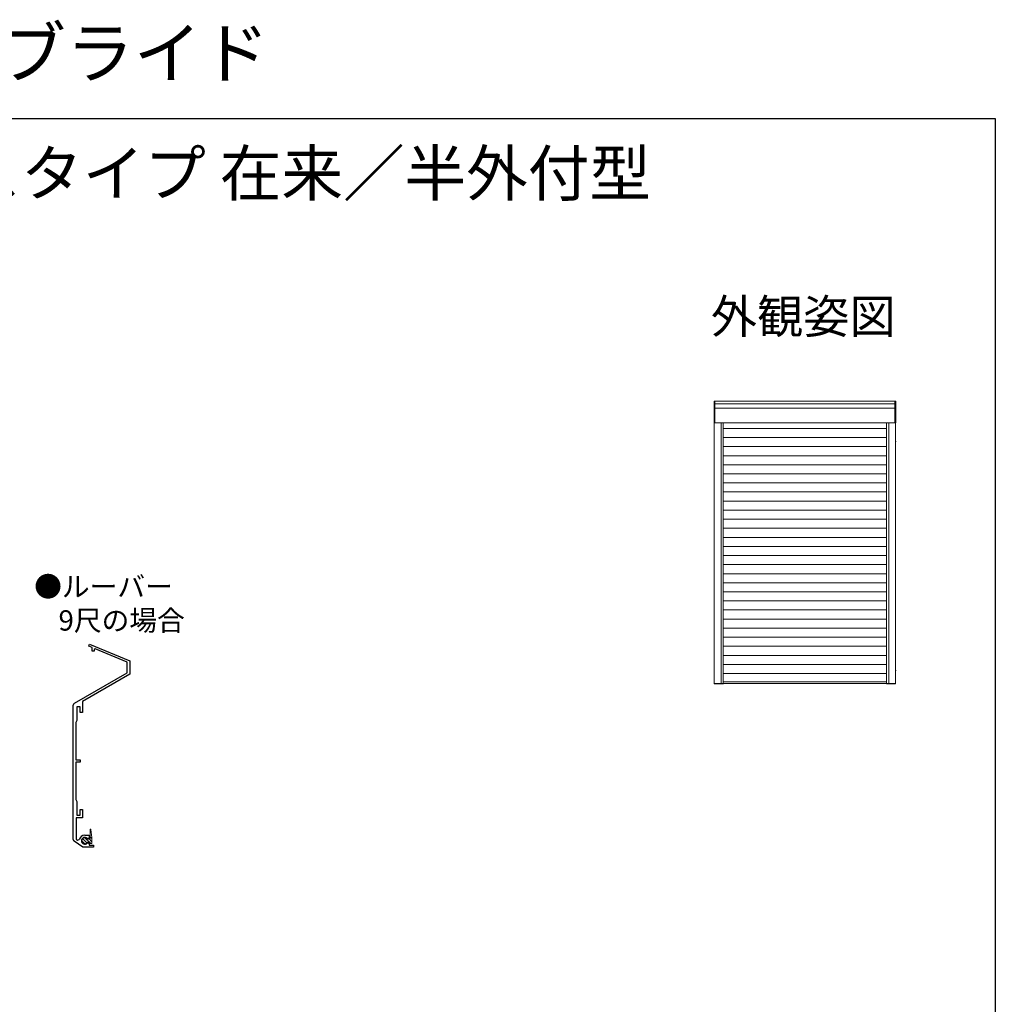
# Model space of a CAD drawing. Extents: x 0 to 1012, y 0 to 1604.
# Drawn here: x 558 to 990, y 1168 to 1604 of the extents above; entities that cross this region are included whole.
import ezdxf
from ezdxf.enums import TextEntityAlignment as Align

# ---------------------------------------------------------------- set-up
doc = ezdxf.new("R2010")
doc.units = 0
doc.layers.add('USER1', color=3, linetype='CONTINUOUS')
doc.layers.add('YKK_ZWAK', color=7, linetype='CONTINUOUS')
for name, color, linetype, lineweight in [('YKK_11', 7, 'CONTINUOUS', 30), ('YKK_13', 4, 'CONTINUOUS', 13), ('YKK_A1', 4, 'CONTINUOUS', 13)]:
    doc.layers.add(name, color=color, linetype=linetype, lineweight=lineweight)
doc.styles.get("Standard").update_dxf_attribs({"font": 'txt', "bigfont": 'BIGFONT'})

msp = doc.modelspace()

# ---------------------------------------------------------------- linework, layer by layer
at = {"layer": 'YKK_11'}
for p, q in [((588.49, 1326.23), (588.87, 1327.16)), ((589.98, 1325.61), (588.49, 1326.23)), ((588.87, 1327.16), (606.68, 1319.78)), ((589.98, 1324.09), (589.98, 1325.61)), ((590.98, 1324.09), (589.98, 1324.09)), ((591.3, 1325.07), (590.98, 1324.85)), ((590.98, 1324.85), (590.98, 1324.09)), ((605.58, 1319.15), (591.3, 1325.07)), ((605.58, 1314.49), (605.58, 1319.15)), ((606.68, 1319.78), (606.68, 1313.86)), ((582.18, 1300.98), (605.58, 1314.49)), ((606.68, 1313.86), (585.78, 1301.79)), ((581.68, 1240.71), (581.68, 1300.12)), ((585.78, 1301.79), (585.78, 1296.89)), ((584.78, 1299.39), (583.28, 1299.39)), ((583.28, 1299.39), (583.28, 1293.36)), ((584.78, 1296.89), (584.78, 1299.39)), ((585.78, 1296.89), (584.78, 1296.89)), ((583.28, 1293.36), (582.78, 1292.49)), ((582.78, 1292.49), (582.78, 1275.89)), ((582.78, 1275.89), (584.78, 1275.89)), ((584.78, 1274.89), (582.78, 1274.89)), ((582.78, 1274.89), (582.78, 1258.29)), ((584.78, 1275.89), (584.78, 1274.89)), ((582.78, 1258.29), (583.28, 1257.43)), ((583.28, 1257.43), (583.28, 1251.39)), ((584.78, 1251.39), (584.78, 1253.89)), ((584.78, 1253.89), (585.78, 1253.89)), ((585.78, 1253.89), (585.78, 1250.29)), ((585.78, 1250.29), (582.88, 1250.29)), ((582.88, 1250.29), (582.88, 1240.82)), ((583.28, 1251.39), (584.78, 1251.39)), ((585.96, 1237.19), (582.1, 1239.89)), ((582.88, 1240.82), (583.56, 1240.34)), ((583.56, 1240.34), (584.34, 1240.64)), ((586.78, 1242.59), (588.68, 1242.59)), ((588.26, 1241.05), (587.88, 1241.11)), ((587.88, 1239.08), (588.26, 1239.14)), ((588.68, 1241.29), (588.26, 1241.05)), ((588.26, 1239.14), (588.68, 1238.89)), ((588.68, 1242.59), (588.68, 1241.29)), ((588.68, 1238.89), (588.68, 1238.19)), ((590.68, 1237.19), (585.96, 1237.19)), ((588.68, 1238.19), (590.68, 1238.19)), ((590.68, 1238.19), (590.68, 1237.19))]:
    msp.add_line(p, q, dxfattribs=at)
for centre, radius, start, end in [((582.68, 1300.12), 1, 120, 180), ((582.68, 1240.71), 1, 180, 235), ((586.78, 1240.09), 2.5, 90, 167.4023), ((586.78, 1240.09), 1.5, 42.4882, 317.5118)]:
    msp.add_arc(centre, radius, start, end, dxfattribs=at)
at = {"layer": 'YKK_13'}
for p, q in [((589.08, 1241.14), (589.08, 1245.09)), ((589.88, 1241.59), (589.48, 1245.12)), ((586.73, 1238.79), (585.48, 1240.04)), ((587.7, 1239.17), (585.86, 1241.01)), ((589.26, 1238.96), (586.82, 1241.39)), ((587.9, 1240.74), (588.41, 1240.74)), ((587.9, 1239.44), (588.41, 1239.44)), ((588.41, 1240.74), (589.08, 1241.14)), ((588.41, 1239.44), (589.28, 1238.95)), ((589.88, 1239.68), (588.67, 1240.9)), ((589.08, 1241.59), (589.88, 1241.59)), ((589.88, 1241.03), (589.32, 1241.59)), ((589.88, 1239.29), (589.88, 1241.59))]:
    msp.add_line(p, q, dxfattribs=at)
for centre, radius, start, end in [((589.28, 1245.09), 0.2, 6.4989, 180), ((586.78, 1240.09), 1.3, 30, 330), ((589.48, 1239.29), 0.4, 240.3545, 0)]:
    msp.add_arc(centre, radius, start, end, dxfattribs=at)
at = {"layer": 'YKK_A1', "linetype": 'ByBlock', "ltscale": 0.5}
for p, q in [((865.44, 1425.24), (865.44, 1434.78)), ((945.87, 1434.83), (865.49, 1434.83)), ((945.53, 1425.18), (945.53, 1434.83)), ((945.93, 1425.24), (945.93, 1434.78)), ((945.53, 1433.56), (865.8, 1433.56)), ((945.53, 1431.62), (865.8, 1431.62)), ((945.87, 1425.18), (865.49, 1425.18)), ((865.56, 1368.26), (865.56, 1425.18)), ((868.56, 1425.18), (868.56, 1309.78)), ((869.51, 1425.18), (869.51, 1309.78)), ((941.86, 1425.18), (941.86, 1309.78)), ((942.8, 1425.18), (942.8, 1309.78)), ((945.8, 1368.26), (945.8, 1425.18)), ((865.56, 1368.26), (865.56, 1309.78)), ((945.8, 1368.26), (945.8, 1309.78)), ((869.51, 1314.15), (941.86, 1314.15)), ((865.56, 1309.78), (869.51, 1309.78)), ((905.68, 1309.78), (865.56, 1309.78)), ((865.56, 1309.78), (865.56, 1309.59)), ((869.5, 1309.53), (865.61, 1309.53)), ((867.18, 1309.53), (867.18, 1309.38)), ((869.51, 1310.43), (905.68, 1310.43)), ((869.56, 1309.78), (869.56, 1309.59)), ((941.86, 1310.43), (905.68, 1310.43)), ((905.68, 1309.78), (945.8, 1309.78)), ((941.81, 1309.78), (941.81, 1309.59)), ((945.81, 1309.78), (941.86, 1309.78)), ((941.86, 1309.53), (945.75, 1309.53)), ((944.18, 1309.53), (944.18, 1309.38)), ((945.81, 1309.78), (945.81, 1309.59))]:
    msp.add_line(p, q, dxfattribs=at)
at = {"layer": 'YKK_A1'}
for p, q in [((865.8, 1425.18), (865.8, 1434.83)), ((869.51, 1422.69), (941.86, 1422.69)), ((869.51, 1418.67), (941.86, 1418.67)), ((869.51, 1414.65), (941.86, 1414.65)), ((945.8, 1416.93), (946.06, 1416.93)), ((869.51, 1410.63), (941.86, 1410.63)), ((869.51, 1406.61), (941.86, 1406.61)), ((869.51, 1402.59), (941.86, 1402.59)), ((869.51, 1398.57), (941.86, 1398.57)), ((869.51, 1394.55), (941.86, 1394.55)), ((869.51, 1390.53), (941.86, 1390.53)), ((869.51, 1386.51), (941.86, 1386.51)), ((869.51, 1382.49), (941.86, 1382.49)), ((869.51, 1378.47), (941.86, 1378.47)), ((869.51, 1374.45), (941.86, 1374.45)), ((869.51, 1370.43), (941.86, 1370.43)), ((869.51, 1366.41), (941.86, 1366.41)), ((869.51, 1362.39), (941.86, 1362.39)), ((869.51, 1358.37), (941.86, 1358.37)), ((869.51, 1354.35), (941.86, 1354.35)), ((869.51, 1350.33), (941.86, 1350.33)), ((869.51, 1346.31), (941.86, 1346.31)), ((869.51, 1342.29), (941.86, 1342.29)), ((869.51, 1338.27), (941.86, 1338.27)), ((869.51, 1334.25), (941.86, 1334.25)), ((869.51, 1330.23), (941.86, 1330.23)), ((869.51, 1326.21), (941.86, 1326.21)), ((869.51, 1322.19), (941.86, 1322.19)), ((869.51, 1318.17), (941.86, 1318.17)), ((945.8, 1315.43), (946.06, 1315.43))]:
    msp.add_line(p, q, dxfattribs=at)
at = {"layer": 'YKK_A1', "linetype": 'ByBlock', "ltscale": 0.5}
for centre, major_axis, start_param, end_param in [((865.49, 1434.78), (0.0382, 0.0382), 0.785398, 2.356194), ((865.49, 1425.24), (0.0382, 0.0382), 2.356194, 3.926991), ((865.61, 1309.59), (0.0382, 0.0382), 2.356194, 3.926991), ((869.5, 1309.59), (-0.0382, 0.0382), 2.356194, 3.926991)]:
    msp.add_ellipse(centre, major_axis=major_axis, ratio=1, start_param=start_param, end_param=end_param, dxfattribs=at)
at = {"layer": 'YKK_A1', "linetype": 'ByBlock', "ltscale": 0.5, "extrusion": (0, 0, -1)}
for centre, major_axis, start_param, end_param in [((945.87, 1434.78), (-0.0382, 0.0382), 0.785398, 2.356194), ((945.87, 1425.24), (-0.0382, 0.0382), 2.356194, 3.926991), ((941.86, 1309.59), (0.0382, 0.0382), 2.356194, 3.926991), ((945.75, 1309.59), (-0.0382, 0.0382), 2.356194, 3.926991)]:
    msp.add_ellipse(centre, major_axis=major_axis, ratio=1, start_param=start_param, end_param=end_param, dxfattribs=at)
at = {"layer": 'YKK_ZWAK'}
for p, q in [((0, 1560), (990, 1560)), ((990, 1560), (990, 0))]:
    msp.add_line(p, q, dxfattribs=at)

# ---------------------------------------------------------------- texts
at = {"layer": 'USER1'}
for s, height, p in [('リモコン外付ブラインド X-BLIND エクスブライド', 22, (0, 1578)), ('■X-BLIND エクスブラインド 先付枠 テラスタイプ 在来／半外付型', 20, (26.6, 1525.7)), ('●ルーバー', 9, (564.36, 1348.16)), ('9尺の場合', 9, (575.12, 1333.16))]:
    msp.add_text(s, height=height, dxfattribs=at).set_placement(p)
msp.add_text('外観姿図', height=15, dxfattribs=at).set_placement((945.87, 1464.79), align=Align.RIGHT)

doc.saveas('drawing.dxf')
